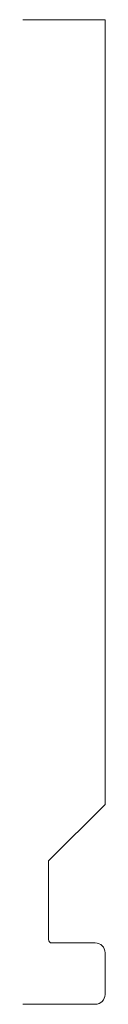
# Model space of a CAD drawing. Units: inches. Extents: x 0 to 0.25, y 0 to 3.
import ezdxf

# ---------------------------------------------------------------- set-up
doc = ezdxf.new("R2010")
doc.units = ezdxf.units.IN
doc.header["$LTSCALE"] = 0.375
doc.header["$MEASUREMENT"] = 0
doc.layers.get('0').update_dxf_attribs({"lineweight": 13})

msp = doc.modelspace()

# ---------------------------------------------------------------- linework, layer by layer
for p, q in [((0, 3), (0.25, 3)), ((0.25, 3), (0.25, 0.9333)), ((0.25, 0.9333), (0.25, 0.609)), ((0.078, 0.437), (0.25, 0.609)), ((0.078, 0.197), (0.078, 0.437)), ((0.078, 0.197), (0.078, 0.437))]:
    msp.add_line(p, q)
at = {"color": 5}
for p, q in [((0.22, 0.187), (0.088, 0.187)), ((0, 0), (0.22, 0))]:
    msp.add_line(p, q, dxfattribs=at)
at = {"color": 1}
msp.add_line((0.25, 0.03), (0.25, 0.157), dxfattribs=at)
msp.add_arc((0.088, 0.197), 0.01, 180, 270)
for centre, start, end in [((0.22, 0.157), 0, 90), ((0.22, 0.03), 270, 0)]:
    msp.add_arc(centre, 0.03, start, end, dxfattribs=at)

doc.saveas('drawing.dxf')
